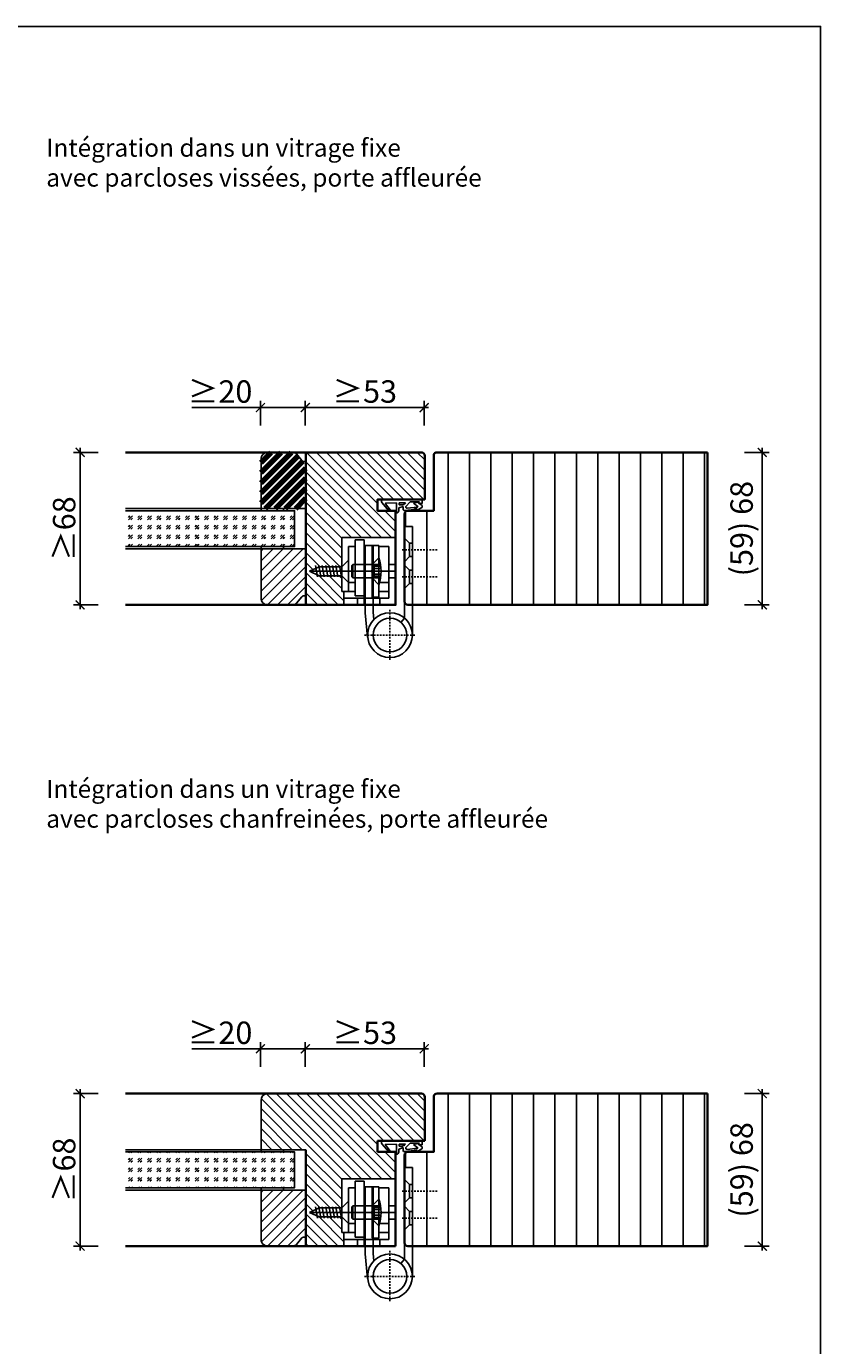
# Model space of a CAD drawing. Units: millimetres. Extents: x 1788 to 83958, y -235 to 115762.
# Drawn here: x 7757 to 8111, y 378 to 966 of the extents above; entities that cross this region are included whole.
import ezdxf

# ---------------------------------------------------------------- set-up
doc = ezdxf.new("R2010")
doc.units = ezdxf.units.MM
doc.header["$PDMODE"] = 34
doc.header["$PDSIZE"] = 5
doc.linetypes.add('JIS_02_0.7', pattern=[1.35, 0.75, -0.6])
doc.layers.get('0').update_dxf_attribs({"true_color": 0x939598})
doc.layers.add('Z_Ansichtsfenster', color=1, linetype='Continuous', plot=False)
for name, color, linetype in [('Z_Bemaßung-Blau 0.10', 150, 'Continuous'), ('Z_Beschlag-Grau 0.10', 8, 'Continuous'), ('Z_Linie-Gelb 0.25', 2, 'Continuous'), ('Z_Linie-Rot 0.20', 1, 'Continuous'), ('Z_Schraffur-Grau 0.10', 8, 'Continuous')]:
    doc.layers.add(name, color=color, linetype=linetype)
doc.layers.add('Z_Kontur-Magenta 0.35', color=6, linetype='Continuous', lineweight=35)
doc.styles.add('DIN', font='txt', dxfattribs={"height": 2.5})
doc.styles.add('Sturm_Text', font='txt', dxfattribs={"height": 2.5})
doc.dimstyles.new('Bem_Zulassung', dxfattribs={"dimtxt": 2.5, "dimasz": 1, "dimexe": 0.75, "dimexo": 0.75, "dimgap": 0.5, "dimtad": 1, "dimdec": 0, "dimtxsty": 'Sturm_Text', "dimblk": 'ARCHTICK', "dimcen": 0, "dimdle": 0.5, "dimclrd": 256, "dimclre": 256, "dimclrt": 256, "dimadec": 0, "dimazin": 0, "dimtfac": 1, "dimtdec": 0, "dimtmove": 1, "dimatfit": 2, "dimfxl": 2, "dimfxlon": 1, "dimtfillclr": 256, "dimtolj": 1, "dimtzin": 0, "dimlwd": -1, "dimlwe": -1, "dimarcsym": 0})

# ---------------------------------------------------------------- blocks, each defined once
blk = doc.blocks.new('*U19')
at = {"layer": 'Z_Beschlag-Grau 0.10', "color": 0}
for p, q in [((-3.08, 0), (-6.14, 3.65)), ((0.81, 5), (-5.5, 5)), ((-4.59, 3.21), (-4.59, 3.23)), ((-2.36, 0.36), (-4.56, 3.12)), ((-4.44, 3.38), (0.35, 3.46)), ((-3.08, 0), (-2.36, 0.36)), ((0.35, 3.46), (0.37, -0.06)), ((11.81, 5), (0.88, 5)), ((1.47, 1.24), (1.46, -0.05)), ((1.47, 1.24), (3.37, 1.92)), ((1.53, 3.5), (1.53, 2.55)), ((4.47, 3.5), (1.53, 3.5)), ((1.53, 2.55), (2.44, 2.6)), ((3.37, 0.63), (3.37, 1.92)), ((8.39, 0.6), (3.92, 0.13)), ((4.63, 1.91), (6.57, 3.91)), ((5.1, 1.14), (9.83, 1.64)), ((6.57, 3.91), (10.59, 3.91)), ((10.59, 3.91), (8.01, 3.36)), ((8.01, 3.36), (9.88, 1.82)), ((8.46, 0.77), (8.39, 0.6)), ((9.59, 0.98), (8.46, 0.77)), ((9.16, 0.17), (9.23, 0.65)), ((9.51, 0.01), (9.16, 0.17)), ((9.23, 0.65), (9.59, 0.98)), ((11.75, 1.43), (9.51, 0.01)), ((11.81, 3.22), (10.14, 3.49)), ((10.14, 3.49), (11.81, 2.31)), ((11.81, 5), (11.81, 3.22)), ((11.81, 2.31), (11.82, 1.55)), ((0.46, -1.02), (0, -1.02))]:
    blk.add_line(p, q, dxfattribs=at)
for centre, radius, start, end in [((-5.51, 4.18), 0.82, 89.32717, 220.14654), ((-4.44, 3.23), 0.15, 90.99445, 179.40444), ((-4.44, 3.21), 0.15, 179.40444, 218.53747), ((0.81, 5.8), 0.8, 270.01239, 274.59887), ((2.67, 4.69), 2.11, 264.8056, 285.84533), ((2.62, 4.85), 2.27, 285.95674, 305.95826), ((3.87, 0.63), 0.5, 180.01239, 275.9284), ((2.42, 5.12), 2.61, 305.9814, 321.72452), ((5.05, 1.64), 0.5, 147.11062, 276.03349), ((9.82, 1.74), 0.1, 276.03349, 50.51847), ((11.67, 1.55), 0.15, 302.31397, 0.01239), ((-1.1, -0.04), 1.47, 318.54848, 359.41426), ((0.46, -0.02), 0.995, 270.01239, 358.50495)]:
    blk.add_arc(centre, radius, start, end, dxfattribs=at)
blk = doc.blocks.new('_ArchTick')
at = {"color": 0, "linetype": 'ByBlock', "const_width": 0.15}
blk.add_lwpolyline([(-0.5, -0.5), (0.5, 0.5)], dxfattribs=at)
blk = doc.blocks.new('*D105')
at = {"layer": 'Defpoints', "color": 0, "lineweight": 80, "transparency": 16777216}
for p in [(7800.69, 775.98), (7780.69, 707.98), (7800.69, 707.98)]:
    blk.add_point(p, dxfattribs=at)
at = {"layer": 'Z_Bemaßung-Blau 0.10', "transparency": 16777216}
for p, q in [((7780.69, 777.98), (7780.69, 705.98)), ((7788.69, 775.98), (7777.69, 775.98)), ((7788.69, 707.98), (7777.69, 707.98))]:
    blk.add_line(p, q, dxfattribs=at)
at = {"layer": 'Z_Bemaßung-Blau 0.10', "transparency": 16777216, "xscale": 4, "yscale": 4, "zscale": 4}
for p, rotation in [((7780.69, 775.98), 90), ((7780.69, 707.98), 270)]:
    blk.add_blockref('_ArchTick', p, dxfattribs=dict(at, rotation=rotation))
at = {"layer": 'Z_Bemaßung-Blau 0.10', "transparency": 16777216, "insert": (7773.56, 741.98), "char_height": 10, "attachment_point": 5, "rotation": 90, "style": 'DIN'}
blk.add_mtext('\\A1;≥68', dxfattribs=at)
blk = doc.blocks.new('*D106')
at = {"layer": 'Defpoints', "color": 0, "lineweight": 80, "transparency": 16777216}
for p in [(7934.09, 795.98), (7934.09, 764.73), (7881.09, 741.98)]:
    blk.add_point(p, dxfattribs=at)
at = {"layer": 'Z_Bemaßung-Blau 0.10', "transparency": 16777216}
for p, q in [((7879.09, 795.98), (7936.09, 795.98)), ((7881.09, 787.98), (7881.09, 798.98)), ((7934.09, 787.98), (7934.09, 798.98))]:
    blk.add_line(p, q, dxfattribs=at)
at = {"layer": 'Z_Bemaßung-Blau 0.10', "transparency": 16777216, "xscale": 4, "yscale": 4, "zscale": 4, "rotation": 180}
blk.add_blockref('_ArchTick', (7881.09, 795.98), dxfattribs=at)
at = {"layer": 'Z_Bemaßung-Blau 0.10', "transparency": 16777216, "xscale": 4, "yscale": 4, "zscale": 4}
blk.add_blockref('_ArchTick', (7934.09, 795.98), dxfattribs=at)
at = {"layer": 'Z_Bemaßung-Blau 0.10', "transparency": 16777216, "insert": (7907.59, 803.12), "char_height": 10, "attachment_point": 5, "style": 'DIN'}
blk.add_mtext('\\A1;≥53', dxfattribs=at)
blk = doc.blocks.new('*D107')
at = {"layer": 'Defpoints', "color": 0, "lineweight": 80, "transparency": 16777216}
for p in [(8064.84, 775.98), (8084.84, 775.98), (8064.84, 707.98)]:
    blk.add_point(p, dxfattribs=at)
at = {"layer": 'Z_Bemaßung-Blau 0.10', "transparency": 16777216}
for p, q in [((8084.84, 705.98), (8084.84, 777.98)), ((8076.84, 775.98), (8087.84, 775.98)), ((8076.84, 707.98), (8087.84, 707.98))]:
    blk.add_line(p, q, dxfattribs=at)
at = {"layer": 'Z_Bemaßung-Blau 0.10', "transparency": 16777216, "xscale": 4, "yscale": 4, "zscale": 4}
for p, rotation in [((8084.84, 775.98), 90), ((8084.84, 707.98), 270)]:
    blk.add_blockref('_ArchTick', p, dxfattribs=dict(at, rotation=rotation))
at = {"layer": 'Z_Bemaßung-Blau 0.10', "transparency": 16777216, "insert": (8075.62, 741.98), "char_height": 10, "attachment_point": 5, "rotation": 90, "style": 'DIN'}
blk.add_mtext('\\A1;(59) 68', dxfattribs=at)
blk = doc.blocks.new('*D91')
at = {"layer": 'Defpoints', "color": 0, "lineweight": 80, "transparency": 16777216}
for p in [(7800.69, 489.98), (7780.69, 421.98), (7800.69, 421.98)]:
    blk.add_point(p, dxfattribs=at)
at = {"layer": 'Z_Bemaßung-Blau 0.10', "transparency": 16777216}
for p, q in [((7788.69, 489.98), (7777.69, 489.98)), ((7780.69, 491.98), (7780.69, 419.98)), ((7788.69, 421.98), (7777.69, 421.98))]:
    blk.add_line(p, q, dxfattribs=at)
at = {"layer": 'Z_Bemaßung-Blau 0.10', "transparency": 16777216, "xscale": 4, "yscale": 4, "zscale": 4}
for p, rotation in [((7780.69, 489.98), 90), ((7780.69, 421.98), 270)]:
    blk.add_blockref('_ArchTick', p, dxfattribs=dict(at, rotation=rotation))
at = {"layer": 'Z_Bemaßung-Blau 0.10', "transparency": 16777216, "insert": (7773.56, 455.98), "char_height": 10, "attachment_point": 5, "rotation": 90, "style": 'DIN'}
blk.add_mtext('\\A1;≥68', dxfattribs=at)
blk = doc.blocks.new('*D92')
at = {"layer": 'Defpoints', "color": 0, "lineweight": 80, "transparency": 16777216}
for p in [(7934.09, 509.98), (7934.09, 478.73), (7881.09, 455.98)]:
    blk.add_point(p, dxfattribs=at)
at = {"layer": 'Z_Bemaßung-Blau 0.10', "transparency": 16777216}
for p, q in [((7881.09, 501.98), (7881.09, 512.98)), ((7934.09, 501.98), (7934.09, 512.98)), ((7879.09, 509.98), (7936.09, 509.98))]:
    blk.add_line(p, q, dxfattribs=at)
at = {"layer": 'Z_Bemaßung-Blau 0.10', "transparency": 16777216, "xscale": 4, "yscale": 4, "zscale": 4, "rotation": 180}
blk.add_blockref('_ArchTick', (7881.09, 509.98), dxfattribs=at)
at = {"layer": 'Z_Bemaßung-Blau 0.10', "transparency": 16777216, "xscale": 4, "yscale": 4, "zscale": 4}
blk.add_blockref('_ArchTick', (7934.09, 509.98), dxfattribs=at)
at = {"layer": 'Z_Bemaßung-Blau 0.10', "transparency": 16777216, "insert": (7907.59, 517.12), "char_height": 10, "attachment_point": 5, "style": 'DIN'}
blk.add_mtext('\\A1;≥53', dxfattribs=at)
blk = doc.blocks.new('*D93')
at = {"layer": 'Defpoints', "color": 0, "lineweight": 80, "transparency": 16777216}
for p in [(8064.84, 489.98), (8084.84, 489.98), (8064.84, 421.98)]:
    blk.add_point(p, dxfattribs=at)
at = {"layer": 'Z_Bemaßung-Blau 0.10', "transparency": 16777216}
for p, q in [((8076.84, 489.98), (8087.84, 489.98)), ((8084.84, 419.98), (8084.84, 491.98)), ((8076.84, 421.98), (8087.84, 421.98))]:
    blk.add_line(p, q, dxfattribs=at)
at = {"layer": 'Z_Bemaßung-Blau 0.10', "transparency": 16777216, "xscale": 4, "yscale": 4, "zscale": 4}
for p, rotation in [((8084.84, 489.98), 90), ((8084.84, 421.98), 270)]:
    blk.add_blockref('_ArchTick', p, dxfattribs=dict(at, rotation=rotation))
at = {"layer": 'Z_Bemaßung-Blau 0.10', "transparency": 16777216, "insert": (8075.62, 455.98), "char_height": 10, "attachment_point": 5, "rotation": 90, "style": 'DIN'}
blk.add_mtext('\\A1;(59) 68', dxfattribs=at)
blk = doc.blocks.new('*D97')
at = {"layer": 'Defpoints', "color": 0, "lineweight": 80, "transparency": 16777216}
for p in [(7861.09, 795.98), (7881.09, 775.98), (7861.09, 761.98)]:
    blk.add_point(p, dxfattribs=at)
at = {"layer": 'Z_Bemaßung-Blau 0.10', "transparency": 16777216}
for p, q in [((7830.47, 795.98), (7861.09, 795.98)), ((7883.09, 795.98), (7859.09, 795.98)), ((7861.09, 787.98), (7861.09, 798.98)), ((7881.09, 787.98), (7881.09, 798.98))]:
    blk.add_line(p, q, dxfattribs=at)
at = {"layer": 'Z_Bemaßung-Blau 0.10', "transparency": 16777216, "xscale": 4, "yscale": 4, "zscale": 4, "rotation": 180}
blk.add_blockref('_ArchTick', (7861.09, 795.98), dxfattribs=at)
at = {"layer": 'Z_Bemaßung-Blau 0.10', "transparency": 16777216, "xscale": 4, "yscale": 4, "zscale": 4}
blk.add_blockref('_ArchTick', (7881.09, 795.98), dxfattribs=at)
at = {"layer": 'Z_Bemaßung-Blau 0.10', "transparency": 16777216, "insert": (7843.09, 803.12), "char_height": 10, "attachment_point": 5, "style": 'DIN'}
blk.add_mtext('\\A1;≥20', dxfattribs=at)
blk = doc.blocks.new('*D98')
at = {"layer": 'Defpoints', "color": 0, "lineweight": 80, "transparency": 16777216}
for p in [(7861.09, 509.98), (7881.09, 489.98), (7861.09, 475.98)]:
    blk.add_point(p, dxfattribs=at)
at = {"layer": 'Z_Bemaßung-Blau 0.10', "transparency": 16777216}
for p, q in [((7861.09, 501.98), (7861.09, 512.98)), ((7881.09, 501.98), (7881.09, 512.98)), ((7830.47, 509.98), (7861.09, 509.98)), ((7883.09, 509.98), (7859.09, 509.98))]:
    blk.add_line(p, q, dxfattribs=at)
at = {"layer": 'Z_Bemaßung-Blau 0.10', "transparency": 16777216, "xscale": 4, "yscale": 4, "zscale": 4, "rotation": 180}
blk.add_blockref('_ArchTick', (7861.09, 509.98), dxfattribs=at)
at = {"layer": 'Z_Bemaßung-Blau 0.10', "transparency": 16777216, "xscale": 4, "yscale": 4, "zscale": 4}
blk.add_blockref('_ArchTick', (7881.09, 509.98), dxfattribs=at)
at = {"layer": 'Z_Bemaßung-Blau 0.10', "transparency": 16777216, "insert": (7843.09, 517.12), "char_height": 10, "attachment_point": 5, "style": 'DIN'}
blk.add_mtext('\\A1;≥20', dxfattribs=at)

msp = doc.modelspace()

# ---------------------------------------------------------------- hatches: boundary and pattern name
at = {"layer": 'Z_Schraffur-Grau 0.10', "lineweight": 80}
h = msp.add_hatch(dxfattribs=at)
h.set_pattern_fill('ANSI31', color=256, style=0)
h.paths.add_polyline_path([(7881.34, 771.98), (7880.34, 771.98, -0.22329), (7879.57, 772.34), (7877.17, 775.27, 0.221695), (7875.64, 775.98), (7864.34, 775.98, 0.414214), (7861.34, 772.98), (7861.34, 750.98), (7881.34, 750.98)])
at = {"layer": 'Z_Schraffur-Grau 0.10'}
h = msp.add_hatch(dxfattribs=at)
h.set_pattern_fill('ANSI31', color=256, angle=90)
h.set_pattern_definition([(135, (0, -870.5), (-2.245064, -2.245064), [])])
edge = h.paths.add_edge_path()
edge.add_line((7913.34, 754.98), (7934.34, 754.98))
edge.add_line((7934.34, 754.98), (7934.34, 774.48))
edge.add_arc((7932.84, 774.48), 1.5, 0, 90)
edge.add_line((7932.84, 775.98), (7881.34, 775.98))
edge.add_line((7881.34, 775.98), (7881.34, 707.98))
edge.add_line((7881.34, 707.98), (7898.34, 707.98))
edge.add_line((7898.34, 707.98), (7898.34, 713.98))
edge.add_line((7898.34, 713.98), (7897.34, 713.98))
edge.add_line((7897.34, 713.98), (7897.34, 720.98))
edge.add_line((7897.34, 720.98), (7887.25, 720.98))
edge.add_line((7887.25, 720.98), (7882.96, 722.98))
edge.add_line((7882.96, 722.98), (7887.25, 724.98))
edge.add_line((7887.25, 724.98), (7897.34, 724.98))
edge.add_line((7897.34, 724.98), (7897.34, 737.98))
edge.add_line((7897.34, 737.98), (7921.34, 737.98))
edge.add_line((7921.34, 737.98), (7921.34, 749.98))
edge.add_line((7921.34, 749.98), (7913.34, 749.98))
edge.add_line((7913.34, 749.98), (7913.34, 754.98))
h = msp.add_hatch(dxfattribs=at)
h.set_pattern_fill('ANSI31', color=256, scale=3, angle=45)
h.set_pattern_definition([(90, (29.5, -812), (-9.525, 2e-15), [])])
edge = h.paths.add_edge_path()
edge.add_line((8060.34, 775.98), (7939.84, 775.98))
edge.add_arc((7939.77, 774.56), 1.43, 87.04174, 182.95826)
edge.add_line((7938.34, 774.48), (7938.34, 749.98))
edge.add_line((7938.34, 749.98), (7926.84, 749.98))
edge.add_arc((7926.84, 748.48), 1.5, 90, 180)
edge.add_line((7925.34, 748.48), (7925.34, 742.98))
edge.add_line((7925.34, 742.98), (7928.84, 742.98))
edge.add_line((7928.84, 742.98), (7928.84, 707.98))
edge.add_line((7928.84, 707.98), (8060.34, 707.98))
edge.add_line((8060.34, 707.98), (8060.34, 775.98))
h = msp.add_hatch(dxfattribs=at)
h.set_pattern_fill('GOST_GLASS', color=256, scale=0.5)
h.set_pattern_definition([(45, (0, -870.5), (4.2426407, -4e-16), [2.5, -3.5]), (45, (1.0607, -870.5), (4.2426407, -4e-16), [1, -5]), (45, (0, -869.4393), (4.2426407, -4e-16), [1, -5])])
h.paths.add_polyline_path([(7800.94, 749.98), (7800.94, 733.98), (7876.34, 733.98), (7876.34, 749.98)])
h = msp.add_hatch(dxfattribs=at)
h.set_pattern_fill('ANSI31', color=256, style=0)
h.set_pattern_definition([(45, (6785.8677, 599.5475), (-2.245064, 2.245064), [])])
h.paths.add_polyline_path([(7861.34, 732.98), (7861.34, 710.98, 0.414214), (7864.34, 707.98), (7875.64, 707.98, 0.22759), (7877.2, 708.73), (7879.56, 711.61, -0.225991), (7880.34, 711.98), (7881.34, 711.98), (7881.34, 732.98)])
h = msp.add_hatch(dxfattribs=at)
h.set_pattern_fill('ANSI31', color=256, angle=90)
h.set_pattern_definition([(135, (19, -919.5), (-2.245064, -2.245064), [])])
h.paths.add_polyline_path([(7921.34, 489.98), (7881.34, 489.98), (7864.34, 489.98, 0.414214), (7861.34, 486.98), (7861.34, 464.98), (7871.34, 464.98), (7881.34, 464.98), (7881.34, 421.98), (7898.34, 421.98), (7898.34, 427.98), (7897.34, 427.98), (7897.34, 434.98), (7887.25, 434.98), (7882.96, 436.98), (7887.25, 438.98), (7897.34, 438.98), (7897.34, 451.98), (7921.34, 451.98), (7921.34, 463.98), (7913.34, 463.98), (7913.34, 468.98), (7921.34, 468.98)])
h.paths.add_polyline_path([(7934.34, 488.48, 0.414214), (7932.84, 489.98), (7921.34, 489.98), (7921.34, 468.98), (7922.15, 468.98), (7933.15, 468.98), (7934.34, 468.98)])
h = msp.add_hatch(dxfattribs=at)
h.set_pattern_fill('ANSI31', color=256, scale=3, angle=45)
h.set_pattern_definition([(90, (29.5, -1098), (-9.525, 2e-15), [])])
edge = h.paths.add_edge_path()
edge.add_line((8060.34, 489.98), (7939.84, 489.98))
edge.add_arc((7939.77, 488.56), 1.43, 87.04174, 182.95826)
edge.add_line((7938.34, 488.48), (7938.34, 463.98))
edge.add_line((7938.34, 463.98), (7926.84, 463.98))
edge.add_arc((7926.84, 462.48), 1.5, 90, 180)
edge.add_line((7925.34, 462.48), (7925.34, 456.98))
edge.add_line((7925.34, 456.98), (7928.84, 456.98))
edge.add_line((7928.84, 456.98), (7928.84, 421.98))
edge.add_line((7928.84, 421.98), (8060.34, 421.98))
edge.add_line((8060.34, 421.98), (8060.34, 489.98))
h = msp.add_hatch(dxfattribs=at)
h.set_pattern_fill('GOST_GLASS', color=256, scale=0.5)
h.set_pattern_definition([(45, (9e-13, -919.5), (4.2426407, -4e-16), [2.5, -3.5]), (45, (1.0607, -919.5), (4.2426407, -4e-16), [1, -5]), (45, (9e-13, -918.4393), (4.2426407, -4e-16), [1, -5])])
h.paths.add_polyline_path([(7800.94, 463.98), (7800.94, 447.98), (7876.34, 447.98), (7876.34, 463.98)])
h = msp.add_hatch(dxfattribs=at)
h.set_pattern_fill('ANSI31', color=256, style=0)
h.set_pattern_definition([(45, (6785.8677, 313.5475), (-2.245064, 2.245064), [])])
h.paths.add_polyline_path([(7861.34, 446.98), (7861.34, 424.98, 0.414214), (7864.34, 421.98), (7875.64, 421.98, 0.22759), (7877.2, 422.73), (7879.56, 425.61, -0.225991), (7880.34, 425.98), (7881.34, 425.98), (7881.34, 446.98)])

# ---------------------------------------------------------------- linework, layer by layer
for p, q in [((7925.34, 742.98), (7928.84, 742.98)), ((7925.34, 742.98), (7925.34, 702.08)), ((7928.84, 694.48), (7928.84, 742.98)), ((7921.34, 737.98), (7897.34, 737.98)), ((7897.34, 737.98), (7897.34, 713.98)), ((7903.34, 711.98), (7903.34, 736.98)), ((7907.34, 736.98), (7903.34, 736.98)), ((7907.34, 736.98), (7907.34, 707.98)), ((7921.34, 737.98), (7921.34, 707.98)), ((7927.59, 735.48), (7925.34, 737.73)), ((7900.34, 733.98), (7903.34, 733.98)), ((7900.34, 733.98), (7900.34, 713.98)), ((7907.84, 734.48), (7907.84, 704.49)), ((7907.84, 734.48), (7911.34, 734.48)), ((7910.84, 734.48), (7913.84, 734.48)), ((7910.84, 711.48), (7910.84, 734.48)), ((7911.34, 734.48), (7911.34, 704.66)), ((7913.84, 734.48), (7913.84, 711.48)), ((7913.84, 733.98), (7918.34, 733.98)), ((7918.34, 733.98), (7918.34, 710.98)), ((7927.59, 729.48), (7927.59, 735.48)), ((7928.84, 735.48), (7927.59, 735.48)), ((7882.96, 722.98), (7887.25, 724.98)), ((7885.63, 725.48), (7886.52, 720.48)), ((7887.16, 725.48), (7888.04, 720.48)), ((7887.16, 725.48), (7888.04, 720.48)), ((7887.25, 724.98), (7897.34, 724.98)), ((7888.68, 725.48), (7889.56, 720.48)), ((7888.68, 725.48), (7889.56, 720.48)), ((7890.2, 725.48), (7891.09, 720.48)), ((7890.2, 725.48), (7891.09, 720.48)), ((7891.73, 725.48), (7892.61, 720.48)), ((7891.73, 725.48), (7892.61, 720.48)), ((7893.25, 725.48), (7894.13, 720.48)), ((7894.77, 725.48), (7895.65, 720.48)), ((7896.3, 725.48), (7897.18, 720.48)), ((7897.34, 724.98), (7900.34, 727.98)), ((7900.34, 727.98), (7900.34, 717.98)), ((7902.34, 725.98), (7901.84, 725.48)), ((7901.84, 725.48), (7901.84, 720.48)), ((7902.34, 725.98), (7902.34, 719.98)), ((7910.84, 725.98), (7902.34, 725.98)), ((7911.84, 725.23), (7910.54, 722.98)), ((7913.84, 728.98), (7910.84, 725.98)), ((7910.84, 725.98), (7910.84, 719.98)), ((7910.84, 725.98), (7913.84, 725.98)), ((7910.84, 725.48), (7910.84, 725.98)), ((7910.84, 723.5), (7910.84, 725.48)), ((7911.84, 725.23), (7911.84, 720.73)), ((7911.84, 725.23), (7914.7, 725.23)), ((7911.84, 724.23), (7914.8, 724.23)), ((7918.34, 725.98), (7921.34, 725.98)), ((7927.59, 729.48), (7925.34, 727.23)), ((7927.59, 723.48), (7925.34, 725.73)), ((7928.84, 729.48), (7927.59, 729.48)), ((7887.25, 720.98), (7882.96, 722.98)), ((7900.98, 722.98), (7882.96, 722.98)), ((7886.68, 722.98), (7885.4, 722.98)), ((7897.34, 720.98), (7887.25, 720.98)), ((7896.27, 722.98), (7921.34, 722.98)), ((7900.34, 717.98), (7897.34, 720.98)), ((7900.34, 717.98), (7903.34, 717.98)), ((7902.34, 719.98), (7901.84, 720.48)), ((7902.34, 719.98), (7910.84, 719.98)), ((7910.54, 722.98), (7911.84, 720.73)), ((7910.84, 722.98), (7910.84, 723.5)), ((7910.84, 722.46), (7910.84, 722.98)), ((7910.84, 720.48), (7910.84, 722.46)), ((7910.84, 719.98), (7910.84, 720.48)), ((7910.84, 719.98), (7913.84, 716.98)), ((7910.84, 719.98), (7913.84, 719.98)), ((7911.84, 721.73), (7914.8, 721.73)), ((7911.84, 720.73), (7914.7, 720.73)), ((7914.15, 717.98), (7918.34, 717.98)), ((7918.34, 719.98), (7921.34, 719.98)), ((7927.59, 717.48), (7927.59, 723.48)), ((7928.84, 723.48), (7927.59, 723.48)), ((7897.34, 713.98), (7903.34, 713.98)), ((7898.34, 713.98), (7898.34, 707.98)), ((7903.34, 711.98), (7907.34, 711.98)), ((7913.84, 713.98), (7918.34, 713.98)), ((7927.59, 717.48), (7925.34, 715.23)), ((7928.84, 717.48), (7927.59, 717.48)), ((7904.34, 710.98), (7898.34, 710.98)), ((7918.34, 710.98), (7898.34, 710.98)), ((7898.34, 707.98), (7921.34, 707.98)), ((7904.34, 710.98), (7904.34, 707.98)), ((7913.84, 711.48), (7910.84, 711.48)), ((7914.34, 710.98), (7914.34, 707.98)), ((7907.84, 704.49), (7908.89, 693.53)), ((7911.65, 701.43), (7911.34, 704.66)), ((7925.34, 702.08), (7923.72, 700.18)), ((7925.34, 456.98), (7928.84, 456.98)), ((7925.34, 456.98), (7925.34, 416.08)), ((7928.84, 408.48), (7928.84, 456.98)), ((7921.34, 451.98), (7897.34, 451.98)), ((7897.34, 451.98), (7897.34, 427.98)), ((7900.34, 447.98), (7903.34, 447.98)), ((7900.34, 447.98), (7900.34, 427.98)), ((7903.34, 425.98), (7903.34, 450.98)), ((7907.34, 450.98), (7903.34, 450.98)), ((7907.34, 450.98), (7907.34, 421.98)), ((7907.84, 448.48), (7907.84, 418.49)), ((7907.84, 448.48), (7911.34, 448.48)), ((7910.84, 448.48), (7913.84, 448.48)), ((7910.84, 425.48), (7910.84, 448.48)), ((7911.34, 448.48), (7911.34, 418.66)), ((7913.84, 448.48), (7913.84, 425.48)), ((7913.84, 447.98), (7918.34, 447.98)), ((7918.34, 447.98), (7918.34, 424.98)), ((7921.34, 451.98), (7921.34, 421.98)), ((7927.59, 449.48), (7925.34, 451.73)), ((7927.59, 443.48), (7927.59, 449.48)), ((7928.84, 449.48), (7927.59, 449.48)), ((7897.34, 438.98), (7900.34, 441.98)), ((7900.34, 441.98), (7900.34, 431.98)), ((7913.84, 442.98), (7910.84, 439.98)), ((7927.59, 443.48), (7925.34, 441.23)), ((7928.84, 443.48), (7927.59, 443.48)), ((7882.96, 436.98), (7887.25, 438.98)), ((7887.25, 434.98), (7882.96, 436.98)), ((7900.98, 436.98), (7882.96, 436.98)), ((7886.68, 436.98), (7885.4, 436.98)), ((7885.63, 439.48), (7886.52, 434.48)), ((7887.16, 439.48), (7888.04, 434.48)), ((7887.16, 439.48), (7888.04, 434.48)), ((7887.25, 438.98), (7897.34, 438.98)), ((7888.68, 439.48), (7889.56, 434.48)), ((7888.68, 439.48), (7889.56, 434.48)), ((7890.2, 439.48), (7891.09, 434.48)), ((7890.2, 439.48), (7891.09, 434.48)), ((7891.73, 439.48), (7892.61, 434.48)), ((7891.73, 439.48), (7892.61, 434.48)), ((7893.25, 439.48), (7894.13, 434.48)), ((7894.77, 439.48), (7895.65, 434.48)), ((7896.27, 436.98), (7921.34, 436.98)), ((7896.3, 439.48), (7897.18, 434.48)), ((7902.34, 439.98), (7901.84, 439.48)), ((7901.84, 439.48), (7901.84, 434.48)), ((7902.34, 439.98), (7902.34, 433.98)), ((7910.84, 439.98), (7902.34, 439.98)), ((7911.84, 439.23), (7910.54, 436.98)), ((7910.54, 436.98), (7911.84, 434.73)), ((7910.84, 439.98), (7910.84, 433.98)), ((7910.84, 439.98), (7913.84, 439.98)), ((7910.84, 439.48), (7910.84, 439.98)), ((7910.84, 437.5), (7910.84, 439.48)), ((7910.84, 436.98), (7910.84, 437.5)), ((7910.84, 436.46), (7910.84, 436.98)), ((7910.84, 434.48), (7910.84, 436.46)), ((7911.84, 439.23), (7911.84, 434.73)), ((7911.84, 439.23), (7914.7, 439.23)), ((7911.84, 438.23), (7914.8, 438.23)), ((7911.84, 435.73), (7914.8, 435.73)), ((7918.34, 439.98), (7921.34, 439.98)), ((7927.59, 437.48), (7925.34, 439.73)), ((7927.59, 431.48), (7927.59, 437.48)), ((7928.84, 437.48), (7927.59, 437.48)), ((7897.34, 434.98), (7887.25, 434.98)), ((7900.34, 431.98), (7897.34, 434.98)), ((7900.34, 431.98), (7903.34, 431.98)), ((7902.34, 433.98), (7901.84, 434.48)), ((7902.34, 433.98), (7910.84, 433.98)), ((7910.84, 433.98), (7910.84, 434.48)), ((7910.84, 433.98), (7913.84, 430.98)), ((7910.84, 433.98), (7913.84, 433.98)), ((7911.84, 434.73), (7914.7, 434.73)), ((7914.15, 431.98), (7918.34, 431.98)), ((7918.34, 433.98), (7921.34, 433.98)), ((7927.59, 431.48), (7925.34, 429.23)), ((7928.84, 431.48), (7927.59, 431.48)), ((7897.34, 427.98), (7903.34, 427.98)), ((7898.34, 427.98), (7898.34, 421.98)), ((7904.34, 424.98), (7898.34, 424.98)), ((7918.34, 424.98), (7898.34, 424.98)), ((7903.34, 425.98), (7907.34, 425.98)), ((7904.34, 424.98), (7904.34, 421.98)), ((7913.84, 425.48), (7910.84, 425.48)), ((7913.84, 427.98), (7918.34, 427.98)), ((7914.34, 424.98), (7914.34, 421.98)), ((7898.34, 421.98), (7921.34, 421.98)), ((7907.84, 418.49), (7908.89, 407.53)), ((7911.65, 415.43), (7911.34, 418.66)), ((7925.34, 416.08), (7923.72, 414.18))]:
    msp.add_line(p, q)
at = {"linetype": 'JIS_02_0.7'}
for p, q in [((7939.84, 732.48), (7923.84, 732.48)), ((7939.84, 720.48), (7923.84, 720.48)), ((7918.84, 705.8), (7918.84, 683.16)), ((7907.52, 694.48), (7930.16, 694.48)), ((7939.84, 446.48), (7923.84, 446.48)), ((7939.84, 434.48), (7923.84, 434.48)), ((7918.84, 419.8), (7918.84, 397.16)), ((7907.52, 408.48), (7930.16, 408.48))]:
    msp.add_line(p, q, dxfattribs=at)
for centre, radius in [((7918.84, 694.48), 10), ((7918.84, 694.48), 7.5), ((7918.84, 408.48), 10), ((7918.84, 408.48), 7.5)]:
    msp.add_circle(centre, radius)
for centre in [(7896.34, 722.98), (7896.34, 436.98)]:
    msp.add_arc(centre, 18.5, 341.07536, 18.92464)
at = {"layer": 'Z_Ansichtsfenster'}
msp.add_lwpolyline([(7390.84, 37.98), (8110.84, 37.98), (8110.84, 965.98), (7390.84, 965.98)], close=True, dxfattribs=at)
at = {"layer": 'Z_Kontur-Magenta 0.35'}
for p, q in [((7881.34, 775.98), (7800.94, 775.98)), ((7881.34, 707.98), (7881.34, 775.98)), ((7881.34, 775.98), (7881.34, 707.98)), ((7800.94, 707.98), (7881.34, 707.98)), ((7881.34, 489.98), (7800.94, 489.98)), ((7932.84, 489.98), (7881.34, 489.98)), ((7934.34, 468.98), (7934.34, 488.48)), ((7881.34, 464.98), (7881.34, 421.98)), ((7913.34, 463.98), (7913.34, 468.98)), ((7913.34, 468.98), (7934.34, 468.98)), ((7921.34, 463.98), (7913.34, 463.98)), ((7921.34, 421.98), (7921.34, 463.98)), ((7800.94, 421.98), (7881.34, 421.98)), ((7881.34, 421.98), (7921.34, 421.98))]:
    msp.add_line(p, q, dxfattribs=at)
for points in [[(7881.34, 707.98), (7921.34, 707.98), (7921.34, 749.98), (7913.34, 749.98), (7913.34, 754.98), (7934.34, 754.98), (7934.34, 774.48, 0.414214), (7932.84, 775.98), (7881.34, 775.98)], [(8060.34, 775.98), (7939.84, 775.98, 0.444792), (7938.34, 774.48), (7938.34, 749.98), (7926.84, 749.98, 0.414214), (7925.34, 748.48), (7925.34, 709.48), (7925.34, 709.48), (7925.34, 709.48, 0.414214), (7926.84, 707.98), (8060.34, 707.98)], [(8060.34, 489.98), (7939.84, 489.98, 0.444792), (7938.34, 488.48), (7938.34, 463.98), (7926.84, 463.98, 0.414214), (7925.34, 462.48), (7925.34, 423.48), (7925.34, 423.48), (7925.34, 423.48, 0.414214), (7926.84, 421.98), (8060.34, 421.98)]]:
    msp.add_lwpolyline(points, format="xyb", close=True, dxfattribs=at)
msp.add_lwpolyline([(7881.34, 775.98), (7881.34, 707.98)], dxfattribs=at)
msp.add_arc((7932.84, 488.48), 1.5, 0, 90, dxfattribs=at)
at = {"layer": 'Z_Linie-Gelb 0.25'}
for p, q in [((7861.34, 464.98), (7861.34, 486.98)), ((7881.34, 464.98), (7861.34, 464.98))]:
    msp.add_line(p, q, dxfattribs=at)
for points in [[(7875.64, 775.98, -0.221695), (7877.17, 775.27), (7879.56, 772.35, 0.225991), (7880.34, 771.98), (7881.34, 771.98), (7881.34, 750.98), (7861.34, 750.98), (7861.34, 772.98, -0.414214), (7864.34, 775.98), (7875.64, 775.98), (7874.88, 775.98)], [(7875.64, 707.98, 0.221695), (7877.17, 708.7), (7879.56, 711.61, -0.225991), (7880.34, 711.98), (7881.34, 711.98), (7881.34, 732.98), (7861.34, 732.98), (7861.34, 710.98, 0.414214), (7864.34, 707.98), (7875.64, 707.98), (7874.88, 707.98)], [(7875.64, 421.98, 0.221695), (7877.17, 422.7), (7879.56, 425.61, -0.225991), (7880.34, 425.98), (7881.34, 425.98), (7881.34, 446.98), (7861.34, 446.98), (7861.34, 424.98, 0.414214), (7864.34, 421.98), (7875.64, 421.98), (7874.88, 421.98)]]:
    msp.add_lwpolyline(points, format="xyb", dxfattribs=at)
for points in [[(7800.94, 749.98), (7876.34, 749.98), (7876.34, 733.98), (7800.94, 733.98)], [(7800.94, 463.98), (7876.34, 463.98), (7876.34, 447.98), (7800.94, 447.98)]]:
    msp.add_lwpolyline(points, dxfattribs=at)
for points in [[(7861.34, 749.98), (7871.34, 749.98), (7871.34, 750.98), (7861.34, 750.98), (7861.34, 749.98)], [(7861.34, 732.98), (7871.34, 732.98), (7871.34, 733.98), (7861.34, 733.98), (7861.34, 732.98)], [(7861.34, 463.98), (7871.34, 463.98), (7871.34, 464.98), (7861.34, 464.98), (7861.34, 463.98)], [(7861.34, 446.98), (7871.34, 446.98), (7871.34, 447.98), (7861.34, 447.98), (7861.34, 446.98)]]:
    msp.add_lwpolyline(points, close=True, dxfattribs=at)
msp.add_arc((7864.34, 486.98), 3, 90, 180, dxfattribs=at)
at = {"layer": 'Z_Linie-Rot 0.20'}
for points in [[(7800.94, 749.98), (7861.34, 749.98), (7861.34, 750.98), (7800.94, 750.98)], [(7800.94, 732.98), (7861.34, 732.98), (7861.34, 733.98), (7800.94, 733.98)], [(7800.94, 463.98), (7861.34, 463.98), (7861.34, 464.98), (7800.94, 464.98)], [(7800.94, 446.98), (7861.34, 446.98), (7861.34, 447.98), (7800.94, 447.98)]]:
    msp.add_lwpolyline(points, dxfattribs=at)

# ---------------------------------------------------------------- block references
at = {"layer": 'Z_Beschlag-Grau 0.10'}
for p in [(7921.34, 749.98), (7921.34, 463.98)]:
    msp.add_blockref('*U19', p, dxfattribs=at)

# ---------------------------------------------------------------- texts
at = {"layer": 'Z_Bemaßung-Blau 0.10', "char_height": 8, "attachment_point": 7, "style": 'DIN'}
for s, insert in [('\\A1;Intégration dans un vitrage fixe\\Pavec parcloses vissées, porte affleurée ', (7765.59, 894.51)), ('\\A1;Intégration dans un vitrage fixe \\Pavec parcloses chanfreinées, porte affleurée', (7765.59, 608.57))]:
    msp.add_mtext_dynamic_manual_height_columns(s, width=342.7598, gutter_width=50, heights=[44.38], dxfattribs=dict(at, insert=insert))

# ---------------------------------------------------------------- dimensions: what is measured, and where the dimension line sits
at = {"layer": 'Z_Bemaßung-Blau 0.10'}
for base, p1, p2, picture, middle in [((7861.09, 795.98), (7881.09, 775.98), (7861.09, 761.98), '*D97', (7843.09, 795.98)), ((7861.09, 509.98), (7881.09, 489.98), (7861.09, 475.98), '*D98', (7843.09, 509.98))]:
    dim = msp.add_linear_dim(base=base, p1=p1, p2=p2, text='≥<>', dimstyle='Bem_Zulassung', override={"dimtxsty": 'DIN'}, dxfattribs=at)
    dim.commit()
    dim.dimension.update_dxf_attribs({"geometry": picture, "text_midpoint": middle, "dimtype": 160})
for base, p1, p2, picture, middle in [((7934.09, 795.98), (7881.09, 741.98), (7934.09, 764.73), '*D106', (7907.59, 803.12)), ((7934.09, 509.98), (7881.09, 455.98), (7934.09, 478.73), '*D92', (7907.59, 517.12))]:
    dim = msp.add_linear_dim(base=base, p1=p1, p2=p2, text='≥53', dimstyle='Bem_Zulassung', override={"dimtxsty": 'DIN'}, dxfattribs=at)
    dim.commit()
    dim.dimension.update_dxf_attribs({"geometry": picture, "text_midpoint": middle})
for base, p1, p2, picture, middle in [((7780.69, 707.98), (7800.69, 775.98), (7800.69, 707.98), '*D105', (7780.69, 741.98)), ((7780.69, 421.98), (7800.69, 489.98), (7800.69, 421.98), '*D91', (7780.69, 455.98))]:
    dim = msp.add_linear_dim(base=base, p1=p1, p2=p2, angle=90, text='≥<>', dimstyle='Bem_Zulassung', override={"dimtxsty": 'DIN'}, dxfattribs=at)
    dim.commit()
    dim.dimension.update_dxf_attribs({"geometry": picture, "text_midpoint": middle, "dimtype": 160})
for base, p1, p2, picture, middle in [((8084.84, 775.98), (8064.84, 707.98), (8064.84, 775.98), '*D107', (8075.62, 741.98)), ((8084.84, 489.98), (8064.84, 421.98), (8064.84, 489.98), '*D93', (8075.62, 455.98))]:
    dim = msp.add_linear_dim(base=base, p1=p1, p2=p2, angle=90, text='(59) 68', dimstyle='Bem_Zulassung', override={"dimtxsty": 'DIN'}, dxfattribs=at)
    dim.commit()
    dim.dimension.update_dxf_attribs({"geometry": picture, "text_midpoint": middle})

doc.saveas('drawing.dxf')
